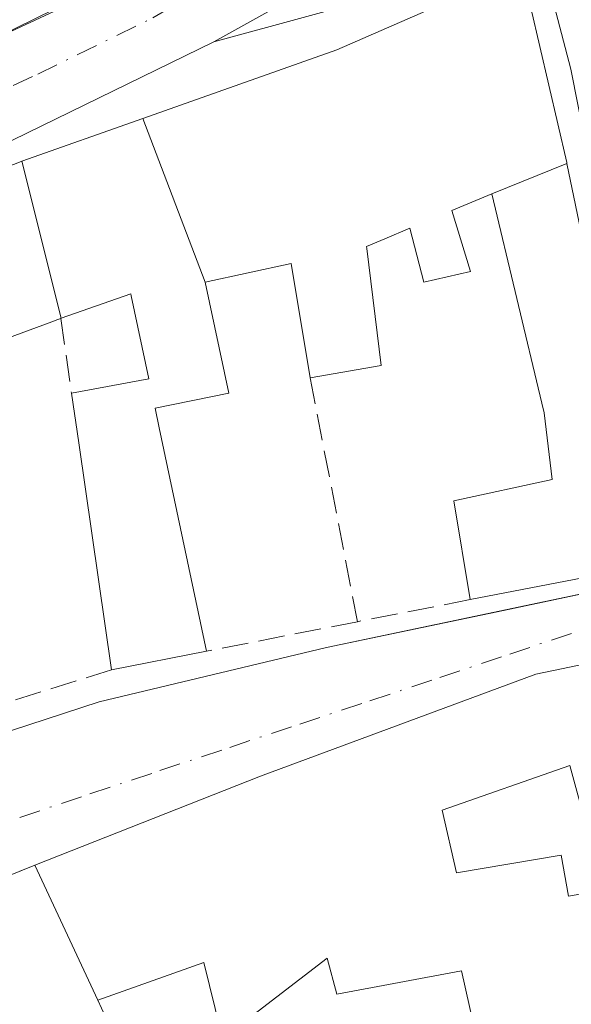
# Model space of a CAD drawing. Units: metres. Extents: x 618349 to 621820, y 4690108 to 4692480.
# Drawn here: x 619592 to 619626, y 4690623 to 4690685 of the extents above; entities that cross this region are included whole.
import ezdxf

# ---------------------------------------------------------------- set-up
doc = ezdxf.new("R2010")
doc.units = ezdxf.units.M
doc.header["$MEASUREMENT"] = 0
doc.linetypes.add('DGN Style 3', pattern=[2.307223458686699, 1.648016756204785, -0.6592067024819142])
doc.linetypes.add('DGN Style 4', pattern=[2.6384748266838614, 1.318413404963828, -0.6592067024819142, 0.001648016756204785, -0.6592067024819142])
for name, color, linetype, lineweight in [('Carretera de calzada única Cxs', 7, 'Continuous', 13), ('Carretera de calzada única eje', 7, 'DGN Style 4', 0), ('Edificación Cxs', 1, 'Continuous', 13), ('Elemento construido', 1, 'Continuous', 0), ('Muro lineal', 1, 'DGN Style 3', 13), ('Núcleo urbano CxS', 7, 'Continuous', 0), ('Vía urbana Cxs', 4, 'Continuous', 0), ('Vía urbana eje', 4, 'DGN Style 4', 0)]:
    doc.layers.add(name, color=color, linetype=linetype, lineweight=lineweight)

# ---------------------------------------------------------------- blocks, each defined once
blk = doc.blocks.new('*U26')
at = {"layer": 'Vía urbana Cxs', "color": 4, "linetype": 'Continuous', "lineweight": 0}
for points in [[(619583.9200999998, 4690637.940099999, 354.4768999999943), (619597.0401, 4690642.220100001, 350.5234999999957), (619611.1902000001, 4690645.600099999, 350.7032000000036), (619622.1939000003, 4690647.915300001, 351.507500000007), (619631.5800999999, 4690649.890100001, 352.3769000000029)], [(619629.8901000004, 4690663.780099999, 353.3516999999993), (619626.3800999997, 4690681.5701, 353.8380999999936), (619624.8901000004, 4690687.280099999, 352.4526000000042)], [(619629.9801000003, 4690645.140100001, 351.2728999999963), (619624.1901000004, 4690643.950099999, 352.1631000000052), (619607.0800999999, 4690637.600099999, 352.8083000000042), (619593.0500999996, 4690632.0701, 352.0381000000052), (619590.0100999996, 4690630.840100001, 352.4375), (619575.3000999996, 4690624.870100001, 353.0075999999972), (619575.7600999996, 4690623.420100001, 352.9317000000011), (619571.8501000004, 4690621.9901, 350.6120999999985), (619562.6300999997, 4690618.4901, 349.9789000000019), (619558.2801000001, 4690616.6501, 349.7124999999942), (619565.5201000003, 4690598.800100001, 350.5188000000053), (619569.2901, 4690588.4101, 349.758600000001), (619573.3102000002, 4690589.5801, 349.7345999999961), (619577.8901000004, 4690590.9101, 350.2780000000057), (619586.4101, 4690593.390100001, 353.6374000000069), (619588.2801000001, 4690588.460100001, 351.5396000000038), (619598.5500999996, 4690591.030099999, 353.3932000000059), (619599.3901000004, 4690590.030099999, 352.2534000000014), (619637.0401, 4690599.130100001, 351.2397000000055)]]:
    blk.add_polyline3d(points, dxfattribs=at)
blk = doc.blocks.new('*U51')
at = {"layer": 'Edificación Cxs', "color": 1, "linetype": 'Continuous', "lineweight": 13, "flags": 128}
for points, elevation in [([(619556.8572000006, 4690674.672599999), (619546.1206, 4690699.420399999), (619558.3925000001, 4690704.6633), (619562.0758999997, 4690706.2369), (619562.0840999996, 4690706.240499999), (619563.7619000003, 4690706.9573), (619563.7688999996, 4690706.960300001), (619566.5301000001, 4690708.140100001), (619591.0500999996, 4690718.7301), (619604.3701, 4690696.8301), (619598.3772999998, 4690693.926100001), (619593.7613000004, 4690691.689300001), (619583.3229, 4690686.630899999), (619578.5629000004, 4690684.324300001), (619578.1001000004, 4690684.100099999), (619570.0752999998, 4690680.538899999)], 360.1355000000039), ([(619580.4401000004, 4690701.700099999), (619584.0301000001, 4690694.690099999), (619588.2401000002, 4690696.840100001), (619590.5614999998, 4690698.0189), (619594.6601, 4690700.100099999), (619591.1001000004, 4690706.190099999), (619585.5301000001, 4690703.8301)], 360.135500000004), ([(619574.9600999998, 4690691.3301), (619572.2001, 4690696.7401), (619576.5301000001, 4690698.7601), (619573.9200999998, 4690703.5801), (619569.6700999998, 4690701.710100001), (619571.5701000001, 4690697.9801), (619563.4401000004, 4690694.3301), (619563.9600999998, 4690693.050100001), (619559.5601000005, 4690691.0601), (619557.5100999996, 4690695.120100001), (619553.6801000005, 4690693.2601), (619555.7100999998, 4690688.920100001), (619559.9801000003, 4690690.2401), (619562.0701000001, 4690686.170100001), (619566.2600999996, 4690687.850099999), (619566.6552999998, 4690688.008099999), (619569.3125, 4690689.0711), (619569.4445000002, 4690689.1239), (619572.1778999995, 4690690.217300001), (619572.2719000002, 4690690.254899999)], 360.135500000004)]:
    blk.add_lwpolyline(points, close=True, dxfattribs=dict(at, elevation=elevation))

msp = doc.modelspace()

# ---------------------------------------------------------------- linework, layer by layer
at = {"layer": 'Carretera de calzada única Cxs', "color": 7, "linetype": 'Continuous', "lineweight": 13, "extrusion": (0.3858546799918731, -0.3565996140164757, 0.850854206789665), "elevation": -1433319.60161159, "flags": 128}
msp.add_lwpolyline([(3865382.439728323, 2321833.021320167), (3865377.086768262, 2321834.39417407), (3865370.176580242, 2321837.03462911)], dxfattribs=at)
at = {"layer": 'Carretera de calzada única Cxs', "color": 7, "linetype": 'Continuous', "lineweight": 13, "extrusion": (-0.4080009577208328, 0.9065830045011224, 0.107900298649268), "elevation": 3999738.164206326, "flags": 128}
msp.add_lwpolyline([(-2490015.533800071, -433754.6853327232), (-2490038.115707365, -433753.3890647478), (-2490056.640944843, -433755.4958648366)], dxfattribs=at)
at = {"layer": 'Carretera de calzada única Cxs', "color": 7, "linetype": 'Continuous', "lineweight": 13, "extrusion": (0.04779301035503858, 0.02329575504844419, 0.9985855676695544), "elevation": 139236.7529911127, "flags": 128}
msp.add_lwpolyline([(3944979.962062151, -2608479.465757757), (3944979.962062152, -2608463.512631317)], dxfattribs=at)
at = {"layer": 'Carretera de calzada única Cxs', "color": 7, "linetype": 'Continuous', "lineweight": 13}
for points in [[(619663.8000999996, 4690795.7301, 341.5663000000059), (619657.9801000003, 4690778.7501, 342.7210999999952), (619647.6901000004, 4690739.100099999, 345.3481999999931), (619647.4901000002, 4690738.460100001, 345.2654999999941), (619644.7652000004, 4690729.962400001, 345.7841999999946), (619643.7801000001, 4690726.890100001, 346.153999999995), (619640.3501000004, 4690719.0001, 347.5598999999929), (619638.6901000004, 4690715.780099999, 347.6521000000066), (619634.0201000003, 4690708.9301, 347.9233999999997), (619627.7001, 4690701.090100001, 348.0522000000055), (619620.8901000004, 4690694.7401, 348.5369000000064), (619617.9027000006, 4690692.409299999, 348.730899999995), (619616.4200999998, 4690690.940099999, 349.2263999999996), (619615.0011, 4690689.9484, 349.3847999999998), (619610.5100999996, 4690686.8101, 350.1061000000045), (619604.1700999998, 4690683.2601, 351.4934000000067), (619589.8501000004, 4690676.280099999, 352.3415999999997), (619551.2287, 4690659.437799999, 351.8698000000004), (619548.7345000004, 4690658.350099999, 350.7332000000025), (619543.8000999996, 4690656.190099999, 351.3270000000048), (619513.8101000005, 4690641.940099999, 348.8815999999933)], [(619532.5500999996, 4690657.190099999, 348.4695000000065), (619539.0301000001, 4690660.1501, 351.0810000000056), (619546.7901, 4690663.6501, 351.016300000003), (619547.9133000001, 4690664.1632, 350.8147000000026), (619558.0201000003, 4690668.780099999, 350.6383999999962), (619578.6700999998, 4690677.920100001, 351.9271000000008), (619595.4700999996, 4690685.7301, 349.8325999999943)]]:
    msp.add_polyline3d(points, dxfattribs=at)
at = {"layer": 'Carretera de calzada única eje', "color": 7, "linetype": 'DGN Style 4', "lineweight": 0}
msp.add_polyline3d([(619548.3872999996, 4690661.3433, 350.0399999999936), (619549.3901000004, 4690661.800100001, 350.004700000005), (619572.3901000004, 4690671.850099999, 350.5617000000057), (619584.2600999996, 4690677.100099999, 350.6024999999936), (619593.2301000003, 4690681.2601, 349.8592000000062), (619600.3901000004, 4690684.7601, 349.6760999999969), (619603.6601, 4690686.640100001, 349.3231999999989), (619606.8201000001, 4690688.4101, 348.9535000000033), (619610.3701, 4690690.800100001, 348.8981000000058), (619613.1700999998, 4690692.620100001, 348.6291999999958)], dxfattribs=at)
at = {"layer": 'Edificación Cxs', "color": 1, "linetype": 'Continuous', "lineweight": 13, "flags": 128}
for points, elevation in [([(619626.1327999998, 4690675.700200001), (619621.4598000003, 4690673.82), (619618.9801000003, 4690672.780099999), (619620.1401000004, 4690668.9801), (619617.2301000003, 4690668.3201), (619616.3701, 4690671.670100001), (619614.8079000004, 4690671.010500001), (619613.6700999998, 4690670.530099999), (619613.6853, 4690670.4055), (619614.5800999999, 4690663.140100001), (619610.1700999998, 4690662.370100001), (619608.9801000003, 4690669.4801), (619603.6402000004, 4690668.329800001), (619599.7703999998, 4690678.500200001), (619611.8300999999, 4690682.7601), (619623.3201000001, 4690687.800100001), (619626.1201, 4690675.7601)], 356.7767000000022), ([(619603.6402000004, 4690668.329800001), (619605.1001000004, 4690661.420100001), (619600.5301000001, 4690660.4801), (619600.7874999996, 4690659.264900001), (619603.7301000003, 4690645.370100001), (619597.8201000001, 4690644.210100001), (619595.7745000003, 4690658.340500001), (619595.3300999999, 4690661.4101), (619600.1401000004, 4690662.3201), (619599.0387000004, 4690667.4661), (619599.0100999996, 4690667.600099999), (619594.6842, 4690666.0746), (619592.2363999998, 4690675.8386), (619599.7703999998, 4690678.500200001)], 356.0017999999984), ([(619594.6842, 4690666.0746), (619594.6700999998, 4690666.0701), (619594.4700999996, 4690665.996200001), (619594.1098999997, 4690665.863), (619587.8000999996, 4690663.530099999), (619589.4600000001, 4690658.2138), (619591.3000999996, 4690652.3201), (619586.6901000004, 4690650.9301), (619584.4600999998, 4690658.390100001), (619576.4200999998, 4690654.850099999), (619576.0100999996, 4690656.350099999), (619567.3501000004, 4690652.800100001), (619569.0949999997, 4690647.3288), (619565.2098000003, 4690648.510199999), (619563.8201000001, 4690653.390100001), (619552.4801000003, 4690649.050100001), (619551.1901000004, 4690657.9101), (619564.5301000001, 4690664.0801), (619579.9200999998, 4690671.040100001), (619580.1580999997, 4690671.132900001), (619592.1001000004, 4690675.790100001), (619592.2363999998, 4690675.8386)], 357.2372999999935), ([(619621.4598000003, 4690673.82), (619626.1327999998, 4690675.700200001), (619629.0321000004, 4690661.7597), (619631.3201000001, 4690650.7601), (619626.5834999997, 4690649.838099999), (619620.1201, 4690648.5801), (619619.1001000004, 4690654.7301), (619625.2100999998, 4690656.050100001), (619624.7100999998, 4690660.190099999), (619624.5654999996, 4690660.796499999)], 356.4943000000059)]:
    msp.add_lwpolyline(points, close=True, dxfattribs=dict(at, elevation=elevation))
at = {"layer": 'Edificación Cxs', "color": 1, "linetype": 'Continuous', "lineweight": 13, "extrusion": (-0.9896819852928466, -0.1432814098678928, 7.465305746272984e-05), "elevation": -1285286.890092069, "flags": 128}
msp.add_lwpolyline([(-4553469.237627584, 446.8995973074331), (-4553483.515326402, 448.6431973122933), (-4553486.616928491, 448.6691973123638)], dxfattribs=at)
at = {"layer": 'Edificación Cxs', "color": 1, "linetype": 'Continuous', "lineweight": 13, "extrusion": (-0.1424226172018233, -0.02795435464446415, 0.9894111138277124), "elevation": -219021.4420703376, "flags": 128}
msp.add_lwpolyline([(-4483484.439004867, 1495479.784983786), (-4483484.439004868, 1495473.697761739)], dxfattribs=at)
at = {"layer": 'Edificación Cxs', "color": 1, "linetype": 'Continuous', "lineweight": 13, "elevation": 355.168000000005, "flags": 128}
for points in [[(619604.6201, 4690621.7301), (619603.5601000005, 4690626.0101), (619596.9600999998, 4690623.670100001), (619593.0500999996, 4690632.0701), (619607.0800999999, 4690637.600099999), (619624.1901000004, 4690643.950099999), (619629.9801000003, 4690645.140100001)], [(619627.3501000004, 4690634.470100001), (619626.3000999996, 4690638.270099999), (619618.3701, 4690635.5001), (619619.2600999996, 4690631.600099999), (619625.7801000001, 4690632.690099999), (619626.2301000003, 4690630.140100001), (619633.6700999998, 4690631.440099999)], [(619621.4200999998, 4690617.280099999), (619619.5701000001, 4690625.5001), (619611.8300999999, 4690624.050100001), (619611.2301000003, 4690626.290100001), (619606.3901000004, 4690622.5701)]]:
    msp.add_lwpolyline(points, dxfattribs=at)
at = {"layer": 'Edificación Cxs', "color": 1, "linetype": 'Continuous', "lineweight": 13, "extrusion": (-0.01870083664311312, 0.04017571043337271, 0.9990176129578604), "elevation": 177214.2596450331, "flags": 128}
msp.add_lwpolyline([(-2541162.771774999, -3987096.412831171), (-2541162.771774999, -3987105.687367332)], dxfattribs=at)
at = {"layer": 'Edificación Cxs', "color": 1, "linetype": 'Continuous', "lineweight": 13, "extrusion": (-0.03084290860599867, -0.02951801461926114, 0.9990882852889725), "elevation": -157216.9300530893, "flags": 128}
msp.add_lwpolyline([(-2960335.930032824, 3687500.960640163), (-2960311.064193667, 3687482.669113497), (-2960317.874736426, 3687470.711341231)], dxfattribs=at)
at = {"layer": 'Edificación Cxs', "color": 1, "linetype": 'Continuous', "lineweight": 13}
for points in [[(619552.4801000003, 4690649.050100001, 352.7427000000025), (619551.1901000004, 4690657.9101, 353.007700000002), (619564.5301000001, 4690664.0801, 354.3089999999939), (619579.9200999998, 4690671.040100001, 354.8206000000064), (619580.1580999997, 4690671.132900001, 354.8377999999939), (619592.1001000004, 4690675.790100001, 353.5041000000056), (619592.2364999996, 4690675.838300001, 353.4651000000013), (619599.7704999996, 4690678.4999, 354.7765999999974), (619611.8300999999, 4690682.7601, 355.9103999999934), (619623.3201000001, 4690687.800100001, 352.5586999999941), (619626.1201, 4690675.7601, 354.4441999999981), (619626.1325000003, 4690675.700099999, 354.4250000000029), (619629.0321000004, 4690661.7597, 354.7589000000008)], [(619626.5834999997, 4690649.838099999, 353.8821999999927), (619620.1201, 4690648.5801, 351.8987999999954), (619619.1001000004, 4690654.7301, 351.5344999999944), (619625.2100999998, 4690656.050100001, 355.412599999996), (619624.7100999998, 4690660.190099999, 354.2774000000064), (619624.5654999996, 4690660.796499999, 354.0449999999983), (619621.4600999998, 4690673.8201, 356.4943000000058), (619618.9801000003, 4690672.780099999, 356.5126000000019), (619620.1401000004, 4690668.9801, 353.8058000000019), (619617.2301000003, 4690668.3201, 353.1125000000029), (619616.3701, 4690671.670100001, 356.5831000000035), (619614.8079000004, 4690671.010500001, 356.7412999999942), (619613.6700999998, 4690670.530099999, 356.7767000000022), (619613.6853, 4690670.4055, 356.6306000000041), (619614.5800999999, 4690663.140100001, 351.6728000000003), (619610.1700999998, 4690662.370100001, 351.0627999999998), (619608.9801000003, 4690669.4801, 356.3723000000027), (619603.6401000004, 4690668.3301, 355.1545000000042), (619605.1001000004, 4690661.420100001, 350.6239999999962), (619600.5301000001, 4690660.4801, 351.9266000000061), (619600.7874999996, 4690659.264900001, 352.3191999999981), (619603.7301000003, 4690645.370100001, 351.8325000000041)], [(619595.3300999999, 4690661.4101, 352.7185999999929), (619600.1401000004, 4690662.3201, 351.3699000000051), (619599.0387000004, 4690667.4661, 355.0005999999994), (619599.0100999996, 4690667.600099999, 355.0837999999931), (619594.6841000002, 4690666.074899999, 356.0020999999979), (619594.6700999998, 4690666.0701, 356.0059999999939)], [(619594.6700999998, 4690666.0701, 356.0059999999939), (619594.4700999996, 4690665.996200001, 356.0567000000011), (619594.1098999997, 4690665.863, 356.1431000000011), (619587.8000999996, 4690663.530099999, 357.2372999999934), (619589.4600000001, 4690658.2138, 353.9425999999949), (619591.3000999996, 4690652.3201, 352.088699999993), (619586.6901000004, 4690650.9301, 353.9021999999969)], [(619593.0500999996, 4690632.0701, 352.0381000000052), (619607.0800999999, 4690637.600099999, 352.8083000000042), (619624.1901000004, 4690643.950099999, 352.1631000000052), (619629.9801000003, 4690645.140100001, 351.2728999999963)], [(619633.1401000004, 4690635.5101, 351.8950000000041), (619627.3501000004, 4690634.470100001, 352.2136000000028), (619626.3000999996, 4690638.270099999, 352.6980999999942), (619618.3701, 4690635.5001, 353.9471999999951), (619619.2600999996, 4690631.600099999, 353.6010999999999), (619625.7801000001, 4690632.690099999, 351.8871000000072), (619626.2301000003, 4690630.140100001, 353.980899999995), (619633.6700999998, 4690631.440099999, 352.8236999999936)], [(619613.1001000004, 4690615.050100001, 350.9812999999995), (619621.4200999998, 4690617.280099999, 352.5455999999977), (619619.5701000001, 4690625.5001, 354.0304000000033), (619611.8300999999, 4690624.050100001, 351.8597000000009), (619611.2301000003, 4690626.290100001, 353.5010000000038), (619606.3901000004, 4690622.5701, 352.676999999996), (619609.9801000003, 4690614.220100001, 351.9801000000007)], [(619599.6401000004, 4690617.890100001, 351.1342000000004), (619604.6201, 4690621.7301, 352.6199999999953), (619603.5601000005, 4690626.0101, 355.1680000000051), (619596.9600999998, 4690623.670100001, 352.449099999998)]]:
    msp.add_polyline3d(points, dxfattribs=at)
at = {"layer": 'Elemento construido', "color": 1, "linetype": 'Continuous', "lineweight": 0}
for points in [[(619548.0401, 4690670.7601, 353.0877000000037), (619548.6700999998, 4690667.870100001, 352.0393999999943), (619557.1101000002, 4690671.2501, 352.8046000000031), (619558.0201000003, 4690668.780099999, 350.6383999999962), (619578.6700999998, 4690677.920100001, 351.9271000000008), (619595.4700999996, 4690685.7301, 349.8325999999943), (619594.3000999996, 4690690.0101, 352.2455999999947), (619605.9901000002, 4690696.120100001, 350.7069000000047), (619592.6001000004, 4690718.0601, 353.8940000000002), (619592.4901000002, 4690718.140100001, 353.9511999999959), (619592.3901000004, 4690718.220100001, 353.937699999995), (619592.2801000001, 4690718.290100001, 353.9308000000019), (619592.1700999998, 4690718.370100001, 353.922900000005), (619592.0701000001, 4690718.450099999, 353.9159000000073), (619591.9600999998, 4690718.520099999, 353.9152000000031), (619591.8501000004, 4690718.590100001, 353.9165000000066), (619591.7401000002, 4690718.670100001, 353.9174999999959), (619591.6300999997, 4690718.7401, 353.9231), (619591.5201000003, 4690718.8101, 353.930600000007), (619591.4101, 4690718.880100001, 353.9401999999973), (619591.0500999996, 4690718.7301, 354.037599999996)], [(619622.2001, 4690688.200099999, 352.3200999999972), (619604.1700999998, 4690683.2601, 351.4934000000067), (619589.8501000004, 4690676.280099999, 352.3415999999997), (619543.8000999996, 4690656.190099999, 351.3270000000048), (619513.8101000005, 4690641.940099999, 348.8815999999933)], [(619583.9200999998, 4690637.940099999, 354.4768999999943), (619597.0401, 4690642.220100001, 350.5234999999957), (619611.1901000004, 4690645.600099999, 350.7032000000036), (619631.5800999999, 4690649.890100001, 352.3769000000029), (619631.7001, 4690650.0001, 352.401199999993), (619631.8101000005, 4690650.120100001, 352.4348999999929), (619631.9101, 4690650.2401, 352.4707999999956), (619632.0000999998, 4690650.380100001, 352.5234999999957), (619632.0800999999, 4690650.520099999, 352.578800000003), (619632.1601, 4690650.6601, 352.6315999999933), (619632.2200999996, 4690650.8101, 352.7004000000015), (619632.2701000003, 4690650.970100001, 352.7798000000039), (619632.3101000005, 4690651.120100001, 352.8568999999989), (619632.3400999998, 4690651.280099999, 352.9456999999966), (619632.3501000004, 4690651.450099999, 353.0529999999999), (619632.3501000004, 4690651.970100001, 353.4008000000031), (619629.8901000004, 4690663.780099999, 353.3516999999993), (619626.3800999997, 4690681.5701, 353.8380999999936), (619624.8901000004, 4690687.280099999, 352.4526000000042)]]:
    msp.add_polyline3d(points, dxfattribs=at)
at = {"layer": 'Muro lineal', "color": 1, "linetype": 'DGN Style 3', "lineweight": 13, "extrusion": (0.08030010683534637, -0.5669674208251115, 0.8198169530847437), "elevation": -2609409.465758618, "flags": 128}
msp.add_lwpolyline([(1271251.02953459, 3736462.0863941), (1271251.02953459, 3736456.345470937)], dxfattribs=at)
at = {"layer": 'Muro lineal', "color": 1, "linetype": 'DGN Style 3', "lineweight": 13, "extrusion": (-0.00395274740717665, 0.02045175791097098, 0.9997830271545353), "elevation": 93834.1153709689, "flags": 128}
msp.add_lwpolyline([(-1498452.776402791, -4486876.953081276), (-1498452.776402791, -4486861.509183099)], dxfattribs=at)
at = {"layer": 'Muro lineal', "color": 1, "linetype": 'DGN Style 3', "lineweight": 13, "extrusion": (-0.07039246483689353, -0.01373756079478483, 0.9974247742650052), "elevation": -107703.6649713118, "flags": 128}
msp.add_lwpolyline([(-4485113.357242686, 1502754.60814287), (-4485113.357242686, 1502747.437243032)], dxfattribs=at)
at = {"layer": 'Muro lineal', "color": 1, "linetype": 'DGN Style 3', "lineweight": 13, "extrusion": (0.04598632103053167, 0.009030398153182184, 0.9989012514694693), "elevation": 71203.13725603477, "flags": 128}
msp.add_lwpolyline([(4483347.76092847, -1510170.432344674), (4483347.76092847, -1510160.872888413)], dxfattribs=at)
at = {"layer": 'Muro lineal', "color": 1, "linetype": 'DGN Style 3', "lineweight": 13, "extrusion": (0.0539470740494563, 0.01677078070837208, 0.9984029517764529), "elevation": 112441.6434279217, "flags": 128}
msp.add_lwpolyline([(4295259.417747326, -1980946.263445494), (4295259.417747327, -1980937.389900448)], dxfattribs=at)
at = {"layer": 'Muro lineal', "color": 1, "linetype": 'DGN Style 3', "lineweight": 13, "extrusion": (0.1120712336036178, 0.04534461096462166, 0.9926650516941907), "elevation": 282482.8997725324, "flags": 128}
msp.add_lwpolyline([(4115813.769742427, -2316507.136368975), (4115813.769742428, -2316503.832731531)], dxfattribs=at)
at = {"layer": 'Muro lineal', "color": 1, "linetype": 'DGN Style 3', "lineweight": 13, "extrusion": (0.08502411218418414, -0.1833728986025333, 0.9793596277187439), "elevation": -807107.4027760022, "flags": 128}
msp.add_lwpolyline([(2535223.868895951, 3912424.888308061), (2535223.868895951, 3912418.382943966)], dxfattribs=at)
at = {"layer": 'Núcleo urbano CxS', "color": 7, "linetype": 'Continuous', "lineweight": 0, "extrusion": (0.9805173307551336, 0.1964183990010604, 0.002361487388969047), "elevation": 1528893.458941431, "flags": 128}
msp.add_lwpolyline([(4477620.821696258, -3262.590518230012), (4477617.11627745, -3262.296921903931), (4477609.848135381, -3261.82051793185), (4477593.197404703, -3261.236914455736), (4477567.837037791, -3261.126114146795)], dxfattribs=at)
at = {"layer": 'Núcleo urbano CxS', "color": 7, "linetype": 'Continuous', "lineweight": 0}
for points in [[(619624.5219000002, 4690701.376700001, 347.8812000000034), (619621.4539000001, 4690698.697699999, 348.1138999999966), (619612.1558999997, 4690694.1227, 348.3994999999995), (619596.5954999998, 4690686.4593, 348.821299999996), (619581.2931000004, 4690678.922499999, 348.7249000000011), (619555.9511000002, 4690666.0123, 348.5908000000054), (619548.0950999996, 4690662.158299999, 348.4106000000029), (619546.9726999998, 4690661.576300001, 348.4045000000042), (619540.4967, 4690658.221899999, 348.360400000005), (619527.6312999995, 4690653.003500001, 348.1646000000038), (619526.5623000005, 4690652.5285, 348.1355999999942), (619508.1672999999, 4690644.349099999, 348.0942000000068), (619495.5723000001, 4690638.7457, 348.0809000000008), (619481.2895000001, 4690632.777899999, 347.948000000004), (619478.5289000003, 4690631.626900001, 347.9223000000056), (619465.4055000005, 4690626.146500001, 347.6247000000003), (619460.9325000001, 4690624.004699999, 347.5421000000061)], [(619624.5219000002, 4690701.376700001, 347.8812000000034), (619621.4539000001, 4690698.697699999, 348.1138999999966), (619612.1558999997, 4690694.1227, 348.3994999999995), (619596.5954999998, 4690686.4593, 348.821299999996), (619581.2931000004, 4690678.922499999, 348.7249000000011), (619555.9511000002, 4690666.0123, 348.5908000000054), (619548.0950999996, 4690662.158299999, 348.4106000000029), (619546.9726999998, 4690661.576300001, 348.4045000000042), (619540.4967, 4690658.221899999, 348.360400000005), (619527.6312999995, 4690653.003500001, 348.1646000000038), (619526.5623000005, 4690652.5285, 348.1355999999942), (619508.1672999999, 4690644.349099999, 348.0942000000068), (619495.5723000001, 4690638.7457, 348.0809000000008), (619481.2895000001, 4690632.777899999, 347.948000000004), (619478.5289000003, 4690631.626900001, 347.9223000000056), (619465.4055000005, 4690626.146500001, 347.6247000000003), (619460.9325000001, 4690624.004699999, 347.5421000000061)], [(619527.6312999995, 4690653.003500001, 348.1646000000038), (619540.4967, 4690658.221899999, 348.360400000005), (619546.9726999998, 4690661.576300001, 348.4045000000042), (619548.0950999996, 4690662.158299999, 348.4106000000029), (619555.9511000002, 4690666.0123, 348.5908000000054), (619581.2931000004, 4690678.922499999, 348.7249000000011), (619596.5954999998, 4690686.4593, 348.821299999996), (619612.1558999997, 4690694.1227, 348.3994999999995), (619621.4539000001, 4690698.697699999, 348.1138999999966), (619624.5219000002, 4690701.376700001, 347.8812000000034), (619625.2509000005, 4690697.7437, 348.1747999999934), (619626.6763000004, 4690690.616699999, 348.651199999993), (619629.9446999999, 4690674.289899999, 349.2348000000056), (619634.9256999996, 4690649.4235, 349.3456000000006), (619637.1945000002, 4690639.9165, 349.3424999999988), (619641.6305000001, 4690621.337099999, 349.4263000000064), (619647.0493000001, 4690598.653700001, 349.3285000000033), (619650.6703000005, 4690583.490300001, 349.2396000000008), (619655.0487000003, 4690565.144500001, 349.1208999999944), (619659.0751, 4690548.277100001, 349.1619999999967), (619664.2115000002, 4690526.7733, 349.4082999999956)], [(619596.5954999998, 4690686.4593, 348.821299999996), (619581.2931000004, 4690678.922499999, 348.7249000000011), (619555.9511000002, 4690666.0123, 348.5908000000054), (619548.0950999996, 4690662.158299999, 348.4106000000029), (619546.9726999998, 4690661.576300001, 348.4045000000042), (619540.4967, 4690658.221899999, 348.360400000005), (619527.6312999995, 4690653.003500001, 348.1646000000038)]]:
    msp.add_polyline3d(points, dxfattribs=at)
at = {"layer": 'Vía urbana Cxs', "color": 4, "linetype": 'Continuous', "lineweight": 0, "extrusion": (0.1120712336036178, 0.04534461096462166, 0.9926650516941907), "elevation": 282482.8997725324, "flags": 128}
msp.add_lwpolyline([(4115813.769742427, -2316507.136368975), (4115813.769742428, -2316503.832731531)], dxfattribs=at)
at = {"layer": 'Vía urbana Cxs', "color": 4, "linetype": 'Continuous', "lineweight": 0}
for points in [[(619583.9200999998, 4690637.940099999, 354.4768999999943), (619597.0401, 4690642.220100001, 350.5234999999957), (619611.1902000001, 4690645.600099999, 350.7032000000036), (619622.1939000003, 4690647.915300001, 351.507500000007), (619631.5800999999, 4690649.890100001, 352.3769000000029), (619631.7001, 4690650.0001, 352.401199999993), (619631.8101000005, 4690650.120100001, 352.4348999999929), (619631.9101, 4690650.2401, 352.4707999999956), (619632.0000999998, 4690650.380100001, 352.5234999999957), (619632.0800999999, 4690650.520099999, 352.578800000003), (619632.1601, 4690650.6601, 352.6315999999933), (619632.2200999996, 4690650.8101, 352.7004000000015), (619632.2701000003, 4690650.970100001, 352.7798000000039), (619632.3102000002, 4690651.120100001, 352.8568999999989), (619632.3400999998, 4690651.280099999, 352.9456999999966), (619632.3501000004, 4690651.450099999, 353.0529999999999), (619632.3501000004, 4690651.970100001, 353.4008000000031), (619629.8901000004, 4690663.780099999, 353.3516999999993), (619626.3800999997, 4690681.5701, 353.8380999999936), (619624.8901000004, 4690687.280099999, 352.4526000000042)], [(619629.9801000003, 4690645.140100001, 351.2728999999963), (619624.1901000004, 4690643.950099999, 352.1631000000052), (619607.0800999999, 4690637.600099999, 352.8083000000042), (619593.0500999996, 4690632.0701, 352.0381000000052)]]:
    msp.add_polyline3d(points, dxfattribs=at)
at = {"layer": 'Vía urbana eje', "color": 4, "linetype": 'DGN Style 4', "lineweight": 0}
msp.add_polyline3d([(619635.1201, 4690649.390100001, 351.0445000000037), (619630.7801000001, 4690647.940099999, 351.1125999999931), (619626.4200999998, 4690646.4801, 351.5957000000053), (619622.0701000001, 4690645.030099999, 351.9223999999958), (619617.7301000003, 4690643.5801, 351.3571999999986), (619613.3701, 4690642.120100001, 350.3608999999997), (619609.0100999996, 4690640.6801, 350.9674999999988), (619604.6700999998, 4690639.2301, 351.3733000000066), (619600.3201000001, 4690637.780099999, 350.7063999999955), (619595.9600999998, 4690636.3301, 350.709799999997), (619591.6201, 4690634.870100001, 350.4700000000012), (619578.6401000004, 4690628.710100001, 353.2712000000029), (619574.3201000001, 4690626.640100001, 353.7725000000065), (619570.0000999998, 4690624.590100001, 354.7504000000045), (619565.9801000003, 4690622.6801, 354.1515999999974), (619557.9600999998, 4690618.850099999, 350.4729999999981)], dxfattribs=at)

# ---------------------------------------------------------------- block references
at = {"layer": 'Edificación Cxs', "color": 1, "linetype": 'Continuous', "lineweight": 13}
msp.add_blockref('*U51', (0, 0), dxfattribs=at)
at = {"layer": 'Vía urbana Cxs', "color": 4, "linetype": 'Continuous', "lineweight": 0}
msp.add_blockref('*U26', (0, 0), dxfattribs=at)

doc.saveas('drawing.dxf')
